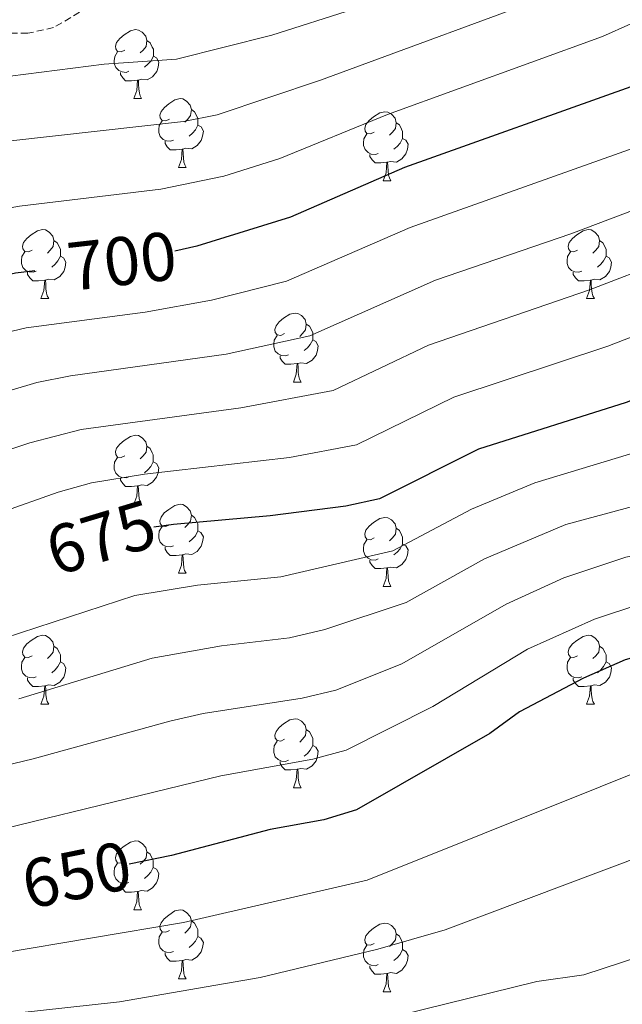
# Model space of a CAD drawing. Units: metres. Extents: x 606130 to 610632, y 4756622 to 4759662.
# Drawn here: x 608726 to 608814, y 4758912 to 4759056 of the extents above; entities that cross this region are included whole.
import ezdxf
from ezdxf.enums import TextEntityAlignment as Align

# ---------------------------------------------------------------- set-up
doc = ezdxf.new("R2010")
doc.units = ezdxf.units.M
doc.header["$MEASUREMENT"] = 0
doc.linetypes.add('TRAZOSX2', pattern=[1.5, 1, -0.5])
for name, color, linetype, lineweight in [('Level 21', 19, 'Continuous', 0), ('Level 36', 19, 'Continuous', 40), ('Level 4', 36, 'Continuous', 30), ('Level 41', 19, 'Continuous', 0), ('Level 5', 36, 'Continuous', 0)]:
    doc.layers.add(name, color=color, linetype=linetype, lineweight=lineweight)
doc.styles.add('Arial', font='ARIAL.TTF', dxfattribs={"height": 0.2})

msp = doc.modelspace()

# ---------------------------------------------------------------- linework, layer by layer
at = {"layer": 'Level 21', "color": 19, "linetype": 'TRAZOSX2', "lineweight": 0}
msp.add_polyline3d([(608744.24, 4759064.24, 722.98), (608738.99, 4759058.96, 721.28), (608731.32, 4759054.48, 718.42), (608727.57, 4759053.64, 717.33), (608724.24, 4759053.67, 716.69), (608709.45, 4759056.33, 716.85), (608693.67, 4759058, 715.53), (608677.59, 4759058.93, 713.84), (608663.68, 4759058.56, 712.1), (608646.56, 4759055.78, 708.86), (608627.91, 4759050.73, 703.74), (608607.23, 4759047.14, 697.37)], dxfattribs=at)
at = {"layer": 'Level 36', "color": 92, "linetype": 'Continuous', "lineweight": 0}
for points in [[(608741.69, 4759051.2, 0.01), (608741.16, 4759050.94, 0.01), (608740.63, 4759050.99, 0.01), (608740.37, 4759051.36, 0.01), (608740.31, 4759051.79, 0.01), (608740.47, 4759052.31, 0.01), (608740.95, 4759052.9, 0.01), (608741.59, 4759053.43, 0.01), (608742.49, 4759054.02, 0.01), (608743.23, 4759054.18, 0.01), (608743.66, 4759054.12, 0.01), (608744.19, 4759053.81, 0.01), (608744.72, 4759053.22, 0.01), (608744.88, 4759052.58, 0.01), (608744.77, 4759051.73, 0.01), (608744.34, 4759051.2, 0.01), (608743.92, 4759050.78, 0.01)], [(608744.88, 4759052.58, 0.01), (608745.35, 4759052.27, 0.01), (608745.67, 4759051.63, 0.01), (608745.83, 4759051.31, 0.01), (608745.83, 4759050.73, 0.01), (608745.83, 4759050.3, 0.01), (608745.46, 4759049.61, 0.01), (608745.04, 4759049.13, 0.01), (608744.56, 4759048.71, 0.01)], [(608742.28, 4759048.12, 0.01), (608741.85, 4759047.96, 0.01), (608741.27, 4759048.02, 0.01), (608740.79, 4759048.23, 0.01), (608740.37, 4759048.66, 0.01), (608740.15, 4759049.24, 0.01), (608740.15, 4759049.66, 0.01), (608740.21, 4759050.25, 0.01), (608740.63, 4759050.94, 0.01)], [(608745.83, 4759050.3, 0.01), (608746.28, 4759050.05, 0.01), (608746.63, 4759049.44, 0.01), (608746.52, 4759048.71, 0.01), (608746.31, 4759048.07, 0.01), (608745.72, 4759047.33, 0.01), (608744.93, 4759046.85, 0.01), (608744.08, 4759046.96, 0.01), (608743.65, 4759046.83, 0.01)], [(608743.54, 4759046.83, 0.01), (608742.65, 4759046.74, 0.01), (608741.8, 4759046.74, 0.01), (608741.38, 4759047.17, 0.01), (608741.06, 4759047.65, 0.01), (608741.06, 4759047.96, 0.01)], [(608742.99, 4759044.14, 0.01), (608743.43, 4759045.3, 0.01), (608743.54, 4759046.83, 0.01), (608743.65, 4759046.83, 0.01), (608743.68, 4759046.24, 0.01), (608743.72, 4759045.56, 0.01), (608743.79, 4759044.94, 0.01), (608743.9, 4759044.54, 0.01), (608744.12, 4759044.14, 0.01)], [(608742.99, 4759044.14, 0.01), (608744.12, 4759044.14, 0.01)], [(608748.17, 4759041.17, 0.01), (608747.64, 4759040.9, 0.01), (608747.11, 4759040.96, 0.01), (608746.84, 4759041.33, 0.01), (608746.79, 4759041.75, 0.01), (608746.95, 4759042.27, 0.01), (608747.43, 4759042.87, 0.01), (608748.06, 4759043.4, 0.01), (608748.96, 4759043.98, 0.01), (608749.71, 4759044.14, 0.01), (608750.13, 4759044.09, 0.01), (608750.66, 4759043.77, 0.01), (608751.19, 4759043.19, 0.01), (608751.35, 4759042.55, 0.01), (608751.24, 4759041.7, 0.01), (608750.82, 4759041.17, 0.01), (608750.4, 4759040.74, 0.01)], [(608751.35, 4759042.55, 0.01), (608751.83, 4759042.23, 0.01), (608752.14, 4759041.59, 0.01), (608752.3, 4759041.27, 0.01), (608752.3, 4759040.69, 0.01), (608752.3, 4759040.27, 0.01), (608751.93, 4759039.58, 0.01), (608751.51, 4759039.1, 0.01), (608751.03, 4759038.68, 0.01)], [(608777.94, 4759039.26, 0.01), (608777.41, 4759039, 0.01), (608776.88, 4759039.05, 0.01), (608776.61, 4759039.42, 0.01), (608776.56, 4759039.85, 0.01), (608776.72, 4759040.37, 0.01), (608777.2, 4759040.96, 0.01), (608777.83, 4759041.49, 0.01), (608778.73, 4759042.08, 0.01), (608779.48, 4759042.24, 0.01), (608779.9, 4759042.18, 0.01), (608780.43, 4759041.87, 0.01), (608780.96, 4759041.28, 0.01), (608781.12, 4759040.64, 0.01), (608781.01, 4759039.79, 0.01), (608780.59, 4759039.26, 0.01), (608780.17, 4759038.84, 0.01)], [(608748.75, 4759038.09, 0.01), (608748.33, 4759037.93, 0.01), (608747.74, 4759037.99, 0.01), (608747.27, 4759038.2, 0.01), (608746.84, 4759038.62, 0.01), (608746.63, 4759039.21, 0.01), (608746.63, 4759039.63, 0.01), (608746.68, 4759040.21, 0.01), (608747.11, 4759040.9, 0.01)], [(608752.3, 4759040.27, 0.01), (608752.76, 4759040.02, 0.01), (608753.1, 4759039.4, 0.01), (608752.99, 4759038.68, 0.01), (608752.78, 4759038.04, 0.01), (608752.2, 4759037.3, 0.01), (608751.4, 4759036.82, 0.01), (608750.55, 4759036.92, 0.01), (608750.12, 4759036.79, 0.01)], [(608781.12, 4759040.64, 0.01), (608781.6, 4759040.33, 0.01), (608781.91, 4759039.69, 0.01), (608782.07, 4759039.37, 0.01), (608782.07, 4759038.79, 0.01), (608782.07, 4759038.36, 0.01), (608781.7, 4759037.67, 0.01), (608781.28, 4759037.19, 0.01), (608780.8, 4759036.77, 0.01)], [(608778.52, 4759036.18, 0.01), (608778.1, 4759036.02, 0.01), (608777.51, 4759036.08, 0.01), (608777.04, 4759036.29, 0.01), (608776.61, 4759036.72, 0.01), (608776.4, 4759037.3, 0.01), (608776.4, 4759037.72, 0.01), (608776.45, 4759038.31, 0.01), (608776.88, 4759039, 0.01)], [(608750.01, 4759036.79, 0.01), (608749.12, 4759036.71, 0.01), (608748.28, 4759036.71, 0.01), (608747.85, 4759037.14, 0.01), (608747.53, 4759037.61, 0.01), (608747.53, 4759037.93, 0.01)], [(608782.07, 4759038.36, 0.01), (608782.53, 4759038.11, 0.01), (608782.87, 4759037.5, 0.01), (608782.76, 4759036.77, 0.01), (608782.55, 4759036.13, 0.01), (608781.97, 4759035.39, 0.01), (608781.17, 4759034.91, 0.01), (608780.32, 4759035.02, 0.01), (608779.89, 4759034.89, 0.01)], [(608749.47, 4759034.11, 0.01), (608749.9, 4759035.27, 0.01), (608750.01, 4759036.79, 0.01), (608750.12, 4759036.79, 0.01), (608750.16, 4759036.21, 0.01), (608750.19, 4759035.52, 0.01), (608750.26, 4759034.91, 0.01), (608750.38, 4759034.51, 0.01), (608750.59, 4759034.11, 0.01)], [(608779.78, 4759034.89, 0.01), (608778.89, 4759034.8, 0.01), (608778.05, 4759034.8, 0.01), (608777.62, 4759035.23, 0.01), (608777.3, 4759035.71, 0.01), (608777.3, 4759036.02, 0.01)], [(608779.24, 4759032.2, 0.01), (608779.67, 4759033.36, 0.01), (608779.78, 4759034.89, 0.01), (608779.89, 4759034.89, 0.01), (608779.93, 4759034.3, 0.01), (608779.96, 4759033.62, 0.01), (608780.03, 4759033, 0.01), (608780.15, 4759032.6, 0.01), (608780.36, 4759032.2, 0.01)], [(608749.47, 4759034.11, 0.01), (608750.59, 4759034.11, 0.01)], [(608779.24, 4759032.2, 0.01), (608780.36, 4759032.2, 0.01)], [(608728.19, 4759022.12, 0.01), (608727.66, 4759021.85, 0.01), (608727.13, 4759021.91, 0.01), (608726.86, 4759022.28, 0.01), (608726.81, 4759022.7, 0.01), (608726.97, 4759023.22, 0.01), (608727.45, 4759023.82, 0.01), (608728.08, 4759024.35, 0.01), (608728.98, 4759024.93, 0.01), (608729.73, 4759025.09, 0.01), (608730.15, 4759025.04, 0.01), (608730.68, 4759024.72, 0.01), (608731.21, 4759024.14, 0.01), (608731.37, 4759023.5, 0.01), (608731.26, 4759022.65, 0.01), (608730.84, 4759022.12, 0.01), (608730.42, 4759021.69, 0.01)], [(608807.51, 4759022.12, 0.01), (608806.98, 4759021.85, 0.01), (608806.45, 4759021.91, 0.01), (608806.19, 4759022.28, 0.01), (608806.13, 4759022.7, 0.01), (608806.29, 4759023.22, 0.01), (608806.77, 4759023.82, 0.01), (608807.41, 4759024.35, 0.01), (608808.31, 4759024.93, 0.01), (608809.05, 4759025.09, 0.01), (608809.48, 4759025.04, 0.01), (608810.01, 4759024.72, 0.01), (608810.54, 4759024.14, 0.01), (608810.7, 4759023.5, 0.01), (608810.59, 4759022.65, 0.01), (608810.16, 4759022.12, 0.01), (608809.74, 4759021.69, 0.01)], [(608731.37, 4759023.5, 0.01), (608731.85, 4759023.18, 0.01), (608732.16, 4759022.54, 0.01), (608732.32, 4759022.22, 0.01), (608732.32, 4759021.64, 0.01), (608732.32, 4759021.22, 0.01), (608731.95, 4759020.53, 0.01), (608731.53, 4759020.05, 0.01), (608731.05, 4759019.63, 0.01)], [(608810.7, 4759023.5, 0.01), (608811.17, 4759023.18, 0.01), (608811.49, 4759022.54, 0.01), (608811.65, 4759022.22, 0.01), (608811.65, 4759021.64, 0.01), (608811.65, 4759021.22, 0.01), (608811.28, 4759020.53, 0.01), (608810.86, 4759020.05, 0.01), (608810.38, 4759019.63, 0.01)], [(608728.77, 4759019.04, 0.01), (608728.35, 4759018.88, 0.01), (608727.76, 4759018.94, 0.01), (608727.29, 4759019.15, 0.01), (608726.86, 4759019.57, 0.01), (608726.65, 4759020.16, 0.01), (608726.65, 4759020.58, 0.01), (608726.7, 4759021.16, 0.01), (608727.13, 4759021.85, 0.01)], [(608808.1, 4759019.04, 0.01), (608807.67, 4759018.88, 0.01), (608807.09, 4759018.94, 0.01), (608806.61, 4759019.15, 0.01), (608806.19, 4759019.57, 0.01), (608805.97, 4759020.16, 0.01), (608805.97, 4759020.58, 0.01), (608806.03, 4759021.16, 0.01), (608806.45, 4759021.85, 0.01)], [(608732.32, 4759021.22, 0.01), (608732.78, 4759020.97, 0.01), (608733.12, 4759020.35, 0.01), (608733.01, 4759019.63, 0.01), (608732.8, 4759018.99, 0.01), (608732.22, 4759018.25, 0.01), (608731.42, 4759017.77, 0.01), (608730.57, 4759017.87, 0.01), (608730.14, 4759017.74, 0.01)], [(608811.65, 4759021.22, 0.01), (608812.1, 4759020.97, 0.01), (608812.45, 4759020.35, 0.01), (608812.34, 4759019.63, 0.01), (608812.13, 4759018.99, 0.01), (608811.54, 4759018.25, 0.01), (608810.75, 4759017.77, 0.01), (608809.9, 4759017.87, 0.01), (608809.47, 4759017.74, 0.01)], [(608730.03, 4759017.74, 0.01), (608729.14, 4759017.66, 0.01), (608728.3, 4759017.66, 0.01), (608727.87, 4759018.09, 0.01), (608727.55, 4759018.56, 0.01), (608727.55, 4759018.88, 0.01)], [(608809.36, 4759017.74, 0.01), (608808.47, 4759017.66, 0.01), (608807.62, 4759017.66, 0.01), (608807.2, 4759018.09, 0.01), (608806.88, 4759018.56, 0.01), (608806.88, 4759018.88, 0.01)], [(608729.49, 4759015.06, 0.01), (608729.92, 4759016.22, 0.01), (608730.03, 4759017.74, 0.01), (608730.14, 4759017.74, 0.01), (608730.18, 4759017.16, 0.01), (608730.21, 4759016.47, 0.01), (608730.28, 4759015.86, 0.01), (608730.4, 4759015.46, 0.01), (608730.61, 4759015.06, 0.01)], [(608808.81, 4759015.06, 0.01), (608809.25, 4759016.22, 0.01), (608809.36, 4759017.74, 0.01), (608809.47, 4759017.74, 0.01), (608809.5, 4759017.16, 0.01), (608809.54, 4759016.47, 0.01), (608809.61, 4759015.86, 0.01), (608809.72, 4759015.46, 0.01), (608809.94, 4759015.06, 0.01)], [(608729.49, 4759015.06, 0.01), (608730.61, 4759015.06, 0.01)], [(608808.81, 4759015.06, 0.01), (608809.94, 4759015.06, 0.01)], [(608764.88, 4759009.98, 0.01), (608764.35, 4759009.71, 0.01), (608763.82, 4759009.77, 0.01), (608763.55, 4759010.14, 0.01), (608763.5, 4759010.56, 0.01), (608763.66, 4759011.08, 0.01), (608764.14, 4759011.68, 0.01), (608764.77, 4759012.21, 0.01), (608765.67, 4759012.79, 0.01), (608766.42, 4759012.95, 0.01), (608766.84, 4759012.9, 0.01), (608767.37, 4759012.58, 0.01), (608767.9, 4759012, 0.01), (608768.06, 4759011.36, 0.01), (608767.95, 4759010.51, 0.01), (608767.53, 4759009.98, 0.01), (608767.11, 4759009.55, 0.01)], [(608768.06, 4759011.36, 0.01), (608768.54, 4759011.04, 0.01), (608768.85, 4759010.4, 0.01), (608769.01, 4759010.08, 0.01), (608769.01, 4759009.5, 0.01), (608769.01, 4759009.08, 0.01), (608768.64, 4759008.39, 0.01), (608768.22, 4759007.91, 0.01), (608767.74, 4759007.49, 0.01)], [(608765.46, 4759006.9, 0.01), (608765.04, 4759006.74, 0.01), (608764.45, 4759006.8, 0.01), (608763.98, 4759007.01, 0.01), (608763.55, 4759007.43, 0.01), (608763.34, 4759008.02, 0.01), (608763.34, 4759008.44, 0.01), (608763.39, 4759009.02, 0.01), (608763.82, 4759009.71, 0.01)], [(608769.01, 4759009.08, 0.01), (608769.47, 4759008.83, 0.01), (608769.81, 4759008.21, 0.01), (608769.7, 4759007.49, 0.01), (608769.49, 4759006.85, 0.01), (608768.91, 4759006.11, 0.01), (608768.11, 4759005.63, 0.01), (608767.26, 4759005.73, 0.01), (608766.83, 4759005.6, 0.01)], [(608766.72, 4759005.6, 0.01), (608765.83, 4759005.52, 0.01), (608764.99, 4759005.52, 0.01), (608764.56, 4759005.95, 0.01), (608764.24, 4759006.42, 0.01), (608764.24, 4759006.74, 0.01)], [(608766.18, 4759002.92, 0.01), (608766.61, 4759004.08, 0.01), (608766.72, 4759005.6, 0.01), (608766.83, 4759005.6, 0.01), (608766.87, 4759005.02, 0.01), (608766.9, 4759004.33, 0.01), (608766.97, 4759003.72, 0.01), (608767.09, 4759003.32, 0.01), (608767.3, 4759002.92, 0.01)], [(608766.18, 4759002.92, 0.01), (608767.3, 4759002.92, 0.01)], [(608741.69, 4758992.21, 0.01), (608741.16, 4758991.94, 0.01), (608740.63, 4758992, 0.01), (608740.36, 4758992.37, 0.01), (608740.31, 4758992.8, 0.01), (608740.47, 4758993.32, 0.01), (608740.95, 4758993.91, 0.01), (608741.58, 4758994.44, 0.01), (608742.48, 4758995.02, 0.01), (608743.23, 4758995.18, 0.01), (608743.66, 4758995.13, 0.01), (608744.18, 4758994.82, 0.01), (608744.72, 4758994.23, 0.01), (608744.88, 4758993.59, 0.01), (608744.76, 4758992.74, 0.01), (608744.34, 4758992.21, 0.01), (608743.92, 4758991.78, 0.01)], [(608744.88, 4758993.59, 0.01), (608745.35, 4758993.28, 0.01), (608745.66, 4758992.64, 0.01), (608745.82, 4758992.32, 0.01), (608745.82, 4758991.74, 0.01), (608745.82, 4758991.31, 0.01), (608745.46, 4758990.62, 0.01), (608745.04, 4758990.14, 0.01), (608744.56, 4758989.72, 0.01)], [(608742.28, 4758989.13, 0.01), (608741.85, 4758988.97, 0.01), (608741.26, 4758989.03, 0.01), (608740.79, 4758989.24, 0.01), (608740.36, 4758989.66, 0.01), (608740.15, 4758990.25, 0.01), (608740.15, 4758990.67, 0.01), (608740.2, 4758991.26, 0.01), (608740.63, 4758991.94, 0.01)], [(608745.82, 4758991.31, 0.01), (608746.28, 4758991.06, 0.01), (608746.62, 4758990.44, 0.01), (608746.52, 4758989.72, 0.01), (608746.3, 4758989.08, 0.01), (608745.72, 4758988.34, 0.01), (608744.92, 4758987.86, 0.01), (608744.08, 4758987.96, 0.01), (608743.64, 4758987.84, 0.01)], [(608743.54, 4758987.84, 0.01), (608742.64, 4758987.75, 0.01), (608741.8, 4758987.75, 0.01), (608741.38, 4758988.18, 0.01), (608741.06, 4758988.66, 0.01), (608741.06, 4758988.97, 0.01)], [(608742.99, 4758985.15, 0.01), (608743.42, 4758986.31, 0.01), (608743.54, 4758987.84, 0.01), (608743.64, 4758987.84, 0.01), (608743.68, 4758987.25, 0.01), (608743.72, 4758986.56, 0.01), (608743.78, 4758985.95, 0.01), (608743.9, 4758985.55, 0.01), (608744.11, 4758985.15, 0.01)], [(608742.99, 4758985.15, 0.01), (608744.11, 4758985.15, 0.01)], [(608748.16, 4758982.18, 0.01), (608747.63, 4758981.91, 0.01), (608747.1, 4758981.96, 0.01), (608746.84, 4758982.34, 0.01), (608746.78, 4758982.76, 0.01), (608746.94, 4758983.28, 0.01), (608747.42, 4758983.88, 0.01), (608748.06, 4758984.4, 0.01), (608748.96, 4758984.99, 0.01), (608749.7, 4758985.15, 0.01), (608750.13, 4758985.1, 0.01), (608750.66, 4758984.78, 0.01), (608751.19, 4758984.2, 0.01), (608751.35, 4758983.56, 0.01), (608751.24, 4758982.7, 0.01), (608750.81, 4758982.18, 0.01), (608750.39, 4758981.75, 0.01)], [(608751.35, 4758983.56, 0.01), (608751.82, 4758983.24, 0.01), (608752.14, 4758982.6, 0.01), (608752.3, 4758982.28, 0.01), (608752.3, 4758981.7, 0.01), (608752.3, 4758981.28, 0.01), (608751.93, 4758980.58, 0.01), (608751.51, 4758980.1, 0.01), (608751.03, 4758979.68, 0.01)], [(608777.94, 4758980.27, 0.01), (608777.41, 4758980, 0.01), (608776.88, 4758980.06, 0.01), (608776.61, 4758980.43, 0.01), (608776.56, 4758980.86, 0.01), (608776.72, 4758981.38, 0.01), (608777.2, 4758981.97, 0.01), (608777.83, 4758982.5, 0.01), (608778.73, 4758983.08, 0.01), (608779.48, 4758983.24, 0.01), (608779.9, 4758983.19, 0.01), (608780.43, 4758982.88, 0.01), (608780.96, 4758982.29, 0.01), (608781.12, 4758981.65, 0.01), (608781.01, 4758980.8, 0.01), (608780.59, 4758980.27, 0.01), (608780.17, 4758979.84, 0.01)], [(608748.75, 4758979.1, 0.01), (608748.32, 4758978.94, 0.01), (608747.74, 4758979, 0.01), (608747.26, 4758979.2, 0.01), (608746.84, 4758979.63, 0.01), (608746.62, 4758980.22, 0.01), (608746.62, 4758980.64, 0.01), (608746.68, 4758981.22, 0.01), (608747.1, 4758981.91, 0.01)], [(608781.12, 4758981.65, 0.01), (608781.6, 4758981.34, 0.01), (608781.91, 4758980.7, 0.01), (608782.07, 4758980.38, 0.01), (608782.07, 4758979.8, 0.01), (608782.07, 4758979.37, 0.01), (608781.7, 4758978.68, 0.01), (608781.28, 4758978.2, 0.01), (608780.8, 4758977.78, 0.01)], [(608752.3, 4758981.28, 0.01), (608752.75, 4758981.02, 0.01), (608753.1, 4758980.41, 0.01), (608752.99, 4758979.68, 0.01), (608752.78, 4758979.04, 0.01), (608752.19, 4758978.3, 0.01), (608751.4, 4758977.82, 0.01), (608750.55, 4758977.93, 0.01), (608750.12, 4758977.8, 0.01)], [(608750.01, 4758977.8, 0.01), (608749.12, 4758977.72, 0.01), (608748.27, 4758977.72, 0.01), (608747.85, 4758978.14, 0.01), (608747.53, 4758978.62, 0.01), (608747.53, 4758978.94, 0.01)], [(608778.52, 4758977.19, 0.01), (608778.1, 4758977.03, 0.01), (608777.51, 4758977.09, 0.01), (608777.04, 4758977.3, 0.01), (608776.61, 4758977.72, 0.01), (608776.4, 4758978.31, 0.01), (608776.4, 4758978.73, 0.01), (608776.45, 4758979.32, 0.01), (608776.88, 4758980, 0.01)], [(608782.07, 4758979.37, 0.01), (608782.53, 4758979.12, 0.01), (608782.87, 4758978.5, 0.01), (608782.76, 4758977.78, 0.01), (608782.55, 4758977.14, 0.01), (608781.97, 4758976.4, 0.01), (608781.17, 4758975.92, 0.01), (608780.32, 4758976.02, 0.01), (608779.89, 4758975.9, 0.01)], [(608749.46, 4758975.12, 0.01), (608749.9, 4758976.28, 0.01), (608750.01, 4758977.8, 0.01), (608750.12, 4758977.8, 0.01), (608750.15, 4758977.22, 0.01), (608750.19, 4758976.53, 0.01), (608750.26, 4758975.92, 0.01), (608750.37, 4758975.52, 0.01), (608750.59, 4758975.12, 0.01)], [(608779.78, 4758975.9, 0.01), (608778.89, 4758975.81, 0.01), (608778.05, 4758975.81, 0.01), (608777.62, 4758976.24, 0.01), (608777.3, 4758976.72, 0.01), (608777.3, 4758977.03, 0.01)], [(608779.24, 4758973.21, 0.01), (608779.67, 4758974.37, 0.01), (608779.78, 4758975.9, 0.01), (608779.89, 4758975.9, 0.01), (608779.93, 4758975.31, 0.01), (608779.96, 4758974.62, 0.01), (608780.03, 4758974.01, 0.01), (608780.15, 4758973.61, 0.01), (608780.36, 4758973.21, 0.01)], [(608749.46, 4758975.12, 0.01), (608750.59, 4758975.12, 0.01)], [(608779.24, 4758973.21, 0.01), (608780.36, 4758973.21, 0.01)], [(608728.19, 4758963.13, 0.01), (608727.66, 4758962.86, 0.01), (608727.13, 4758962.92, 0.01), (608726.86, 4758963.29, 0.01), (608726.81, 4758963.71, 0.01), (608726.97, 4758964.23, 0.01), (608727.45, 4758964.83, 0.01), (608728.08, 4758965.36, 0.01), (608728.98, 4758965.94, 0.01), (608729.73, 4758966.1, 0.01), (608730.15, 4758966.05, 0.01), (608730.68, 4758965.73, 0.01), (608731.21, 4758965.15, 0.01), (608731.37, 4758964.51, 0.01), (608731.26, 4758963.66, 0.01), (608730.84, 4758963.13, 0.01), (608730.42, 4758962.7, 0.01)], [(608807.51, 4758963.13, 0.01), (608806.98, 4758962.86, 0.01), (608806.45, 4758962.92, 0.01), (608806.19, 4758963.29, 0.01), (608806.13, 4758963.71, 0.01), (608806.29, 4758964.23, 0.01), (608806.77, 4758964.83, 0.01), (608807.41, 4758965.36, 0.01), (608808.31, 4758965.94, 0.01), (608809.05, 4758966.1, 0.01), (608809.48, 4758966.05, 0.01), (608810.01, 4758965.73, 0.01), (608810.54, 4758965.15, 0.01), (608810.7, 4758964.51, 0.01), (608810.59, 4758963.66, 0.01), (608810.16, 4758963.13, 0.01), (608809.74, 4758962.7, 0.01)], [(608731.37, 4758964.51, 0.01), (608731.85, 4758964.19, 0.01), (608732.16, 4758963.55, 0.01), (608732.32, 4758963.23, 0.01), (608732.32, 4758962.65, 0.01), (608732.32, 4758962.23, 0.01), (608731.95, 4758961.54, 0.01), (608731.53, 4758961.06, 0.01), (608731.05, 4758960.64, 0.01)], [(608810.7, 4758964.51, 0.01), (608811.17, 4758964.19, 0.01), (608811.49, 4758963.55, 0.01), (608811.65, 4758963.23, 0.01), (608811.65, 4758962.65, 0.01), (608811.65, 4758962.23, 0.01), (608811.28, 4758961.54, 0.01), (608810.86, 4758961.06, 0.01), (608810.38, 4758960.64, 0.01)], [(608728.77, 4758960.05, 0.01), (608728.35, 4758959.89, 0.01), (608727.76, 4758959.95, 0.01), (608727.29, 4758960.16, 0.01), (608726.86, 4758960.58, 0.01), (608726.65, 4758961.17, 0.01), (608726.65, 4758961.59, 0.01), (608726.7, 4758962.17, 0.01), (608727.13, 4758962.86, 0.01)], [(608732.32, 4758962.23, 0.01), (608732.78, 4758961.98, 0.01), (608733.12, 4758961.36, 0.01), (608733.01, 4758960.64, 0.01), (608732.8, 4758960, 0.01), (608732.22, 4758959.26, 0.01), (608731.42, 4758958.78, 0.01), (608730.57, 4758958.88, 0.01), (608730.14, 4758958.75, 0.01)], [(608808.1, 4758960.05, 0.01), (608807.67, 4758959.89, 0.01), (608807.09, 4758959.95, 0.01), (608806.61, 4758960.16, 0.01), (608806.19, 4758960.58, 0.01), (608805.97, 4758961.17, 0.01), (608805.97, 4758961.59, 0.01), (608806.03, 4758962.17, 0.01), (608806.45, 4758962.86, 0.01)], [(608811.65, 4758962.23, 0.01), (608812.1, 4758961.98, 0.01), (608812.45, 4758961.36, 0.01), (608812.34, 4758960.64, 0.01), (608812.13, 4758960, 0.01), (608811.54, 4758959.26, 0.01), (608810.75, 4758958.78, 0.01), (608809.9, 4758958.88, 0.01), (608809.47, 4758958.75, 0.01)], [(608730.03, 4758958.75, 0.01), (608729.14, 4758958.67, 0.01), (608728.3, 4758958.67, 0.01), (608727.87, 4758959.1, 0.01), (608727.55, 4758959.57, 0.01), (608727.55, 4758959.89, 0.01)], [(608729.49, 4758956.07, 0.01), (608729.92, 4758957.23, 0.01), (608730.03, 4758958.75, 0.01), (608730.14, 4758958.75, 0.01), (608730.18, 4758958.17, 0.01), (608730.21, 4758957.48, 0.01), (608730.28, 4758956.87, 0.01), (608730.4, 4758956.47, 0.01), (608730.61, 4758956.07, 0.01)], [(608809.36, 4758958.75, 0.01), (608808.47, 4758958.67, 0.01), (608807.62, 4758958.67, 0.01), (608807.2, 4758959.1, 0.01), (608806.88, 4758959.57, 0.01), (608806.88, 4758959.89, 0.01)], [(608808.81, 4758956.07, 0.01), (608809.25, 4758957.23, 0.01), (608809.36, 4758958.75, 0.01), (608809.47, 4758958.75, 0.01), (608809.5, 4758958.17, 0.01), (608809.54, 4758957.48, 0.01), (608809.61, 4758956.87, 0.01), (608809.72, 4758956.47, 0.01), (608809.94, 4758956.07, 0.01)], [(608729.49, 4758956.07, 0.01), (608730.61, 4758956.07, 0.01)], [(608808.81, 4758956.07, 0.01), (608809.94, 4758956.07, 0.01)], [(608764.88, 4758950.99, 0.01), (608764.35, 4758950.72, 0.01), (608763.82, 4758950.78, 0.01), (608763.55, 4758951.15, 0.01), (608763.5, 4758951.57, 0.01), (608763.66, 4758952.09, 0.01), (608764.14, 4758952.69, 0.01), (608764.77, 4758953.22, 0.01), (608765.67, 4758953.8, 0.01), (608766.42, 4758953.96, 0.01), (608766.84, 4758953.91, 0.01), (608767.37, 4758953.59, 0.01), (608767.9, 4758953.01, 0.01), (608768.06, 4758952.37, 0.01), (608767.95, 4758951.52, 0.01), (608767.53, 4758950.99, 0.01), (608767.11, 4758950.56, 0.01)], [(608768.06, 4758952.37, 0.01), (608768.54, 4758952.05, 0.01), (608768.85, 4758951.41, 0.01), (608769.01, 4758951.09, 0.01), (608769.01, 4758950.51, 0.01), (608769.01, 4758950.09, 0.01), (608768.64, 4758949.4, 0.01), (608768.22, 4758948.92, 0.01), (608767.74, 4758948.5, 0.01)], [(608765.46, 4758947.91, 0.01), (608765.04, 4758947.75, 0.01), (608764.45, 4758947.81, 0.01), (608763.98, 4758948.02, 0.01), (608763.55, 4758948.44, 0.01), (608763.34, 4758949.03, 0.01), (608763.34, 4758949.45, 0.01), (608763.39, 4758950.03, 0.01), (608763.82, 4758950.72, 0.01)], [(608769.01, 4758950.09, 0.01), (608769.47, 4758949.84, 0.01), (608769.81, 4758949.22, 0.01), (608769.7, 4758948.5, 0.01), (608769.49, 4758947.86, 0.01), (608768.91, 4758947.12, 0.01), (608768.11, 4758946.64, 0.01), (608767.26, 4758946.74, 0.01), (608766.83, 4758946.61, 0.01)], [(608766.72, 4758946.61, 0.01), (608765.83, 4758946.53, 0.01), (608764.99, 4758946.53, 0.01), (608764.56, 4758946.96, 0.01), (608764.24, 4758947.43, 0.01), (608764.24, 4758947.75, 0.01)], [(608766.18, 4758943.93, 0.01), (608766.61, 4758945.09, 0.01), (608766.72, 4758946.61, 0.01), (608766.83, 4758946.61, 0.01), (608766.87, 4758946.03, 0.01), (608766.9, 4758945.34, 0.01), (608766.97, 4758944.73, 0.01), (608767.09, 4758944.33, 0.01), (608767.3, 4758943.93, 0.01)], [(608766.18, 4758943.93, 0.01), (608767.3, 4758943.93, 0.01)], [(608741.69, 4758933.22, 0.01), (608741.16, 4758932.95, 0.01), (608740.63, 4758933.01, 0.01), (608740.36, 4758933.38, 0.01), (608740.31, 4758933.8, 0.01), (608740.47, 4758934.32, 0.01), (608740.95, 4758934.92, 0.01), (608741.58, 4758935.45, 0.01), (608742.48, 4758936.03, 0.01), (608743.23, 4758936.19, 0.01), (608743.65, 4758936.14, 0.01), (608744.18, 4758935.82, 0.01), (608744.71, 4758935.24, 0.01), (608744.87, 4758934.6, 0.01), (608744.76, 4758933.75, 0.01), (608744.34, 4758933.22, 0.01), (608743.92, 4758932.79, 0.01)], [(608744.87, 4758934.6, 0.01), (608745.35, 4758934.28, 0.01), (608745.66, 4758933.64, 0.01), (608745.82, 4758933.32, 0.01), (608745.82, 4758932.74, 0.01), (608745.82, 4758932.32, 0.01), (608745.45, 4758931.63, 0.01), (608745.03, 4758931.15, 0.01), (608744.55, 4758930.73, 0.01)], [(608742.27, 4758930.14, 0.01), (608741.85, 4758929.98, 0.01), (608741.26, 4758930.04, 0.01), (608740.79, 4758930.25, 0.01), (608740.36, 4758930.67, 0.01), (608740.15, 4758931.26, 0.01), (608740.15, 4758931.68, 0.01), (608740.2, 4758932.26, 0.01), (608740.63, 4758932.95, 0.01)], [(608745.82, 4758932.32, 0.01), (608746.28, 4758932.07, 0.01), (608746.62, 4758931.45, 0.01), (608746.51, 4758930.73, 0.01), (608746.3, 4758930.09, 0.01), (608745.72, 4758929.35, 0.01), (608744.92, 4758928.87, 0.01), (608744.07, 4758928.97, 0.01), (608743.64, 4758928.84, 0.01)], [(608743.53, 4758928.84, 0.01), (608742.64, 4758928.76, 0.01), (608741.8, 4758928.76, 0.01), (608741.37, 4758929.19, 0.01), (608741.05, 4758929.66, 0.01), (608741.05, 4758929.98, 0.01)], [(608742.99, 4758926.16, 0.01), (608743.42, 4758927.32, 0.01), (608743.53, 4758928.84, 0.01), (608743.64, 4758928.84, 0.01), (608743.68, 4758928.26, 0.01), (608743.71, 4758927.57, 0.01), (608743.78, 4758926.96, 0.01), (608743.9, 4758926.56, 0.01), (608744.11, 4758926.16, 0.01)], [(608742.99, 4758926.16, 0.01), (608744.11, 4758926.16, 0.01)], [(608748.16, 4758923.18, 0.01), (608747.63, 4758922.92, 0.01), (608747.1, 4758922.97, 0.01), (608746.84, 4758923.34, 0.01), (608746.78, 4758923.77, 0.01), (608746.94, 4758924.29, 0.01), (608747.42, 4758924.88, 0.01), (608748.06, 4758925.41, 0.01), (608748.96, 4758926, 0.01), (608749.7, 4758926.16, 0.01), (608750.13, 4758926.1, 0.01), (608750.66, 4758925.79, 0.01), (608751.19, 4758925.2, 0.01), (608751.35, 4758924.56, 0.01), (608751.24, 4758923.71, 0.01), (608750.81, 4758923.18, 0.01), (608750.39, 4758922.76, 0.01)], [(608751.35, 4758924.56, 0.01), (608751.82, 4758924.25, 0.01), (608752.14, 4758923.61, 0.01), (608752.3, 4758923.29, 0.01), (608752.3, 4758922.71, 0.01), (608752.3, 4758922.28, 0.01), (608751.93, 4758921.59, 0.01), (608751.51, 4758921.11, 0.01), (608751.03, 4758920.69, 0.01)], [(608777.94, 4758921.28, 0.01), (608777.4, 4758921.01, 0.01), (608776.88, 4758921.07, 0.01), (608776.61, 4758921.44, 0.01), (608776.56, 4758921.86, 0.01), (608776.72, 4758922.38, 0.01), (608777.2, 4758922.98, 0.01), (608777.83, 4758923.51, 0.01), (608778.73, 4758924.09, 0.01), (608779.48, 4758924.25, 0.01), (608779.9, 4758924.2, 0.01), (608780.43, 4758923.88, 0.01), (608780.96, 4758923.3, 0.01), (608781.12, 4758922.66, 0.01), (608781.01, 4758921.81, 0.01), (608780.58, 4758921.28, 0.01), (608780.16, 4758920.85, 0.01)], [(608748.75, 4758920.1, 0.01), (608748.32, 4758919.94, 0.01), (608747.74, 4758920, 0.01), (608747.26, 4758920.21, 0.01), (608746.84, 4758920.64, 0.01), (608746.62, 4758921.22, 0.01), (608746.62, 4758921.64, 0.01), (608746.68, 4758922.23, 0.01), (608747.1, 4758922.92, 0.01)], [(608752.3, 4758922.28, 0.01), (608752.75, 4758922.03, 0.01), (608753.1, 4758921.42, 0.01), (608752.99, 4758920.69, 0.01), (608752.78, 4758920.05, 0.01), (608752.19, 4758919.31, 0.01), (608751.4, 4758918.83, 0.01), (608750.55, 4758918.94, 0.01), (608750.12, 4758918.81, 0.01)], [(608781.12, 4758922.66, 0.01), (608781.6, 4758922.34, 0.01), (608781.91, 4758921.7, 0.01), (608782.07, 4758921.38, 0.01), (608782.07, 4758920.8, 0.01), (608782.07, 4758920.38, 0.01), (608781.7, 4758919.69, 0.01), (608781.28, 4758919.21, 0.01), (608780.8, 4758918.79, 0.01)], [(608750.01, 4758918.81, 0.01), (608749.12, 4758918.72, 0.01), (608748.27, 4758918.72, 0.01), (608747.85, 4758919.15, 0.01), (608747.53, 4758919.63, 0.01), (608747.53, 4758919.94, 0.01)], [(608778.52, 4758918.2, 0.01), (608778.1, 4758918.04, 0.01), (608777.51, 4758918.1, 0.01), (608777.04, 4758918.31, 0.01), (608776.61, 4758918.73, 0.01), (608776.4, 4758919.32, 0.01), (608776.4, 4758919.74, 0.01), (608776.45, 4758920.32, 0.01), (608776.88, 4758921.01, 0.01)], [(608782.07, 4758920.38, 0.01), (608782.52, 4758920.13, 0.01), (608782.87, 4758919.51, 0.01), (608782.76, 4758918.79, 0.01), (608782.55, 4758918.15, 0.01), (608781.96, 4758917.41, 0.01), (608781.17, 4758916.93, 0.01), (608780.32, 4758917.03, 0.01), (608779.89, 4758916.9, 0.01)], [(608749.46, 4758916.12, 0.01), (608749.9, 4758917.28, 0.01), (608750.01, 4758918.81, 0.01), (608750.12, 4758918.81, 0.01), (608750.15, 4758918.22, 0.01), (608750.19, 4758917.54, 0.01), (608750.26, 4758916.92, 0.01), (608750.37, 4758916.52, 0.01), (608750.59, 4758916.12, 0.01)], [(608779.78, 4758916.9, 0.01), (608778.89, 4758916.82, 0.01), (608778.04, 4758916.82, 0.01), (608777.62, 4758917.25, 0.01), (608777.3, 4758917.72, 0.01), (608777.3, 4758918.04, 0.01)], [(608749.46, 4758916.12, 0.01), (608750.59, 4758916.12, 0.01)], [(608779.24, 4758914.22, 0.01), (608779.67, 4758915.38, 0.01), (608779.78, 4758916.9, 0.01), (608779.89, 4758916.9, 0.01), (608779.92, 4758916.32, 0.01), (608779.96, 4758915.63, 0.01), (608780.03, 4758915.02, 0.01), (608780.14, 4758914.62, 0.01), (608780.36, 4758914.22, 0.01)], [(608779.24, 4758914.22, 0.01), (608780.36, 4758914.22, 0.01)]]:
    msp.add_polyline3d(points, dxfattribs=at)
at = {"layer": 'Level 4', "color": 36, "linetype": 'Continuous', "lineweight": 30}
for points in [[(608728.58, 4759019.1, 700.01), (608725.79, 4759018.78, 700.01), (608712.99, 4759015.91, 700.01), (608708.93, 4759015.41, 700.01), (608695, 4759014.99, 700.01), (608681.78, 4759016.04, 700.01), (608673.19, 4759017.56, 700.01), (608657.41, 4759022.24, 700.01), (608642.39, 4759024.42, 700.01), (608636.26, 4759027.33, 700.01), (608622.42, 4759038.81, 700.01), (608608.24, 4759054.8, 700.01), (608603.79, 4759060.63, 700.01), (608599.36, 4759065.23, 700.01), (608595.47, 4759071.39, 700.01)], [(608837.58, 4759056.93, 700.01), (608827.59, 4759051.39, 700.01), (608815.25, 4759045.87, 700.01), (608782.33, 4759034.14, 700.01), (608765.77, 4759026.92, 700.01), (608752.16, 4759022.7, 700.01), (608748.94, 4759021.98, 700.01)], [(608883.48, 4759022.91, 675.01), (608878.5, 4759022.48, 675.01), (608865.13, 4759022.44, 675.01), (608860.27, 4759021.17, 675.01), (608854.2, 4759017.88, 675.01), (608847.52, 4759013.47, 675.01), (608839.2, 4759009.53, 675.01), (608814.58, 4758999.97, 675.01), (608793.12, 4758993.18, 675.01), (608778.71, 4758985.94, 675.01), (608773.82, 4758984.88, 675.01), (608762.82, 4758983.45, 675.01), (608748.75, 4758982.22, 675.01), (608745.91, 4758981.81, 675.01)], [(608889.64, 4758989.42, 650.01), (608880.64, 4758983.77, 650.01), (608858.05, 4758972.58, 650.01), (608853.35, 4758970.87, 650.01), (608832.68, 4758965.67, 650.01), (608825.02, 4758964.42, 650.01), (608820.02, 4758964.13, 650.01), (608814.43, 4758962.51, 650.01), (608808.38, 4758959.84, 650.01), (608799.05, 4758954.98, 650.01), (608794.72, 4758951.79, 650.01), (608775.38, 4758940.73, 650.01), (608770.59, 4758939.26, 650.01), (608762.83, 4758937.83, 650.01), (608748.47, 4758934.07, 650.01), (608742.31, 4758932.82, 650.01)]]:
    msp.add_polyline3d(points, dxfattribs=at)
at = {"layer": 'Level 5', "color": 36, "linetype": 'Continuous', "lineweight": 0}
for points in [[(608823.5, 4759058.76, 705.01), (608811.14, 4759053.16, 705.01), (608779.85, 4759041.81, 705.01), (608764.23, 4759035.42, 705.01), (608756.07, 4759032.84, 705.01), (608746.91, 4759030.96, 705.01), (608726.35, 4759028.5, 705.01), (608709.77, 4759025.56, 705.01), (608704.76, 4759025.45, 705.01), (608678.63, 4759028.88, 705.01), (608663.43, 4759032.88, 705.01), (608645.83, 4759040.48, 705.01), (608629.83, 4759054.88, 705.01), (608617.03, 4759072.08, 705.01)], [(608580.63, 4759069.28, 695.01), (608599.43, 4759041.28, 695.01), (608616.23, 4759027.68, 695.01), (608629.03, 4759018.88, 695.01), (608633.29, 4759017.05, 695.01), (608638.1, 4759015.64, 695.01), (608651.12, 4759014.12, 695.01), (608656.26, 4759013.05, 695.01), (608670.08, 4759009.08, 695.01), (608679.65, 4759006.92, 695.01), (608693.55, 4759005.73, 695.01), (608709.22, 4759006.5, 695.01), (608727.34, 4759010.81, 695.01), (608744.64, 4759013.08, 695.01), (608754.29, 4759014.85, 695.01), (608765.16, 4759017.58, 695.01), (608783.15, 4759025.38, 695.01), (608817.92, 4759037.77, 695.01), (608831.58, 4759043.81, 695.01), (608842.12, 4759049.78, 695.01), (608861.6, 4759054.84, 695.01), (608880.87, 4759062.27, 695.01)], [(608591.83, 4759027.68, 690.01), (608607.83, 4759018.08, 690.01), (608633.83, 4759006.88, 690.01), (608650.45, 4759005.17, 690.01), (608677.53, 4758997.81, 690.01), (608690.14, 4758996.55, 690.01), (608697.09, 4758996.5, 690.01), (608709.5, 4758997.6, 690.01), (608714.42, 4758998.54, 690.01), (608728.9, 4759002.84, 690.01), (608733.8, 4759003.84, 690.01), (608756.42, 4759007, 690.01), (608768.56, 4759009.64, 690.01), (608786.83, 4759017.74, 690.01), (608806.53, 4759024.5, 690.01), (608825.21, 4759031.55, 690.01), (608835.56, 4759036.22, 690.01), (608846.65, 4759042.62, 690.01), (608851.4, 4759044.22, 690.01), (608865.83, 4759046.75, 690.01), (608882.5, 4759052.52, 690.01), (608903.41, 4759061.97, 690.01)], [(608807.02, 4759060.45, 710.01), (608770.14, 4759046.82, 710.01), (608755.09, 4759041.79, 710.01), (608750.2, 4759040.81, 710.01), (608725.1, 4759037.98, 710.01), (608714.8, 4759036.23, 710.01), (608702.23, 4759036.88, 710.01), (608685.43, 4759040.08, 710.01), (608662.23, 4759048.48, 710.01), (608647.03, 4759058.08, 710.01)], [(608774.9, 4759057.14, 715.01), (608763.03, 4759053.38, 715.01), (608749.21, 4759049.86, 715.01), (608738.67, 4759049.15, 715.01), (608722.68, 4759047.1, 715.01), (608716.53, 4759046.75, 715.01), (608699.58, 4759050.01, 715.01), (608694.79, 4759051.38, 715.01), (608674.49, 4759060.06, 715.01)], [(608714.69, 4758989.72, 685.01), (608727.87, 4758994.1, 685.01), (608735.32, 4758996.04, 685.01), (608758.56, 4758999.15, 685.01), (608771.96, 4759001.71, 685.01), (608785.85, 4759008.28, 685.01), (608809.22, 4759016.32, 685.01), (608831.44, 4759024.88, 685.01), (608839.55, 4759028.64, 685.01), (608851.19, 4759035.47, 685.01), (608855.96, 4759037.04, 685.01), (608860.2, 4759037.83, 685.01), (608870.05, 4759038.66, 685.01), (608881.04, 4759041.78, 685.01), (608886.38, 4759043.73, 685.01)], [(608714.96, 4758980.88, 680.01), (608732, 4758986.9, 680.01), (608736.82, 4758988.26, 680.01), (608744.56, 4758989.55, 680.01), (608765.64, 4758991.97, 680.01), (608775.34, 4758993.8, 680.01), (608789.49, 4759000.73, 680.01), (608811.9, 4759008.15, 680.01), (608835.32, 4759017.2, 680.01), (608843.53, 4759021.06, 680.01), (608849.76, 4759025.07, 680.01), (608855.73, 4759028.32, 680.01), (608862.67, 4759030.14, 680.01), (608872.67, 4759030.4, 680.01), (608879.2, 4759031.47, 680.01), (608884.69, 4759032.93, 680.01)], [(608719.35, 4758964.12, 670.01), (608743.13, 4758971.9, 670.01), (608752.23, 4758973.4, 670.01), (608764.38, 4758974.61, 670.01), (608780.65, 4758978.39, 670.01), (608792.06, 4758984.45, 670.01), (608801.3, 4758988.27, 670.01), (608821.44, 4758994.38, 670.01), (608842.03, 4759001.8, 670.01), (608850.52, 4759005.74, 670.01), (608858.86, 4759010.76, 670.01), (608863.44, 4759012.79, 670.01), (608873.35, 4759014.72, 670.01), (608883.29, 4759015.87, 670.01)], [(608726.25, 4758956.86, 665.01), (608745.67, 4758962.76, 665.01), (608755.71, 4758964.58, 665.01), (608765.64, 4758965.72, 665.01), (608770.78, 4758966.95, 665.01), (608782.58, 4758970.84, 665.01), (608793.95, 4758977.23, 665.01), (608805.78, 4758982.22, 665.01), (608823.6, 4758987.01, 665.01), (608844.86, 4758994.07, 665.01), (608853.52, 4758998, 665.01), (608863.52, 4759003.64, 665.01), (608883.43, 4759009.28, 665.01)], [(608706.66, 4758942.89, 660.01), (608728.36, 4758948.14, 660.01), (608748.22, 4758953.62, 660.01), (608753.09, 4758954.71, 660.01), (608767.48, 4758956.93, 660.01), (608772.34, 4758958.11, 660.01), (608781.93, 4758961.92, 660.01), (608797.1, 4758970.63, 660.01), (608805.51, 4758974.44, 660.01), (608814.5, 4758977.45, 660.01), (608825.74, 4758979.68, 660.01), (608847.69, 4758986.34, 660.01), (608861.01, 4758992.48, 660.01), (608883.83, 4759001.28, 660.01)], [(608592, 4758950.76, 655.01), (608596.72, 4758948.96, 655.01), (608601.62, 4758947.99, 655.01), (608614.46, 4758947.63, 655.01), (608646.91, 4758943.98, 655.01), (608650.9, 4758943.13, 655.01), (608655.65, 4758941.53, 655.01), (608668.49, 4758934.07, 655.01), (608673.93, 4758931.82, 655.01), (608681.7, 4758930.25, 655.01), (608692.81, 4758931.68, 655.01), (608710.68, 4758934.71, 655.01), (608755.62, 4758945.64, 655.01), (608769.03, 4758948.1, 655.01), (608773.86, 4758949.4, 655.01), (608786.46, 4758955.73, 655.01), (608800.24, 4758964.06, 655.01), (608809.94, 4758968.45, 655.01), (608816.86, 4758970.71, 655.01), (608830, 4758972.89, 655.01), (608850.52, 4758978.6, 655.01), (608855.18, 4758980.4, 655.01), (608867.43, 4758986.48, 655.01), (608885.03, 4758994.48, 655.01)], [(608885.43, 4758971.68, 645.01), (608879.03, 4758968.48, 645.01), (608857.43, 4758959.28, 645.01), (608827.83, 4758950.88, 645.01), (608776.93, 4758930.48, 645.01), (608750.21, 4758924.34, 645.01), (608723.75, 4758919.88, 645.01), (608713.99, 4758917.68, 645.01), (608686.88, 4758914.45, 645.01), (608676.19, 4758914.03, 645.01), (608671.19, 4758914.46, 645.01), (608667.58, 4758915.27, 645.01), (608662.9, 4758917.14, 645.01), (608656.11, 4758921.76, 645.01), (608650.58, 4758924.6, 645.01), (608641.01, 4758927.52, 645.01), (608622.58, 4758931.98, 645.01), (608617.6, 4758932.47, 645.01), (608595.66, 4758932.65, 645.01)], [(608871.83, 4758912.08, 640.01), (608873.83, 4758919.68, 640.01), (608877.43, 4758940.88, 640.01), (608876.63, 4758948.88, 640.01), (608872.23, 4758950.88, 640.01), (608867.83, 4758950.88, 640.01), (608848.23, 4758944.08, 640.01), (608823.43, 4758936.48, 640.01), (608788.23, 4758923.28, 640.01), (608778.44, 4758920.43, 640.01), (608761.36, 4758916.32, 640.01), (608740.92, 4758912.77, 640.01), (608725.89, 4758911.12, 640.01)], [(608765.38, 4758906.81, 635.01), (608801.56, 4758915.76, 635.01), (608808.43, 4758916.73, 635.01), (608822.63, 4758921.35, 635.01), (608846.44, 4758929.98, 635.01), (608851.76, 4758930.89, 635.01), (608856.69, 4758930.27, 635.01), (608857.96, 4758929.88, 635.01), (608861.93, 4758927.48, 635.01), (608863.81, 4758923.85, 635.01), (608863.29, 4758918.92, 635.01), (608854.68, 4758899.32, 635.01)]]:
    msp.add_polyline3d(points, dxfattribs=at)

# ---------------------------------------------------------------- texts
at = {"layer": 'Level 41', "color": 39, "linetype": 'Continuous', "lineweight": 0, "style": 'Arial'}
for s, rotation, p in [('700', 6.4252, (608741.26, 4759020.52, 700.01)), ('675', 16.7479, (608738.2, 4758980.33, 675.01)), ('650', 11.4893, (608734.68, 4758931.26, 650.01))]:
    msp.add_text(s, height=7, rotation=rotation, dxfattribs=at).set_placement(p, align=Align.MIDDLE_CENTER)

doc.saveas('drawing.dxf')
